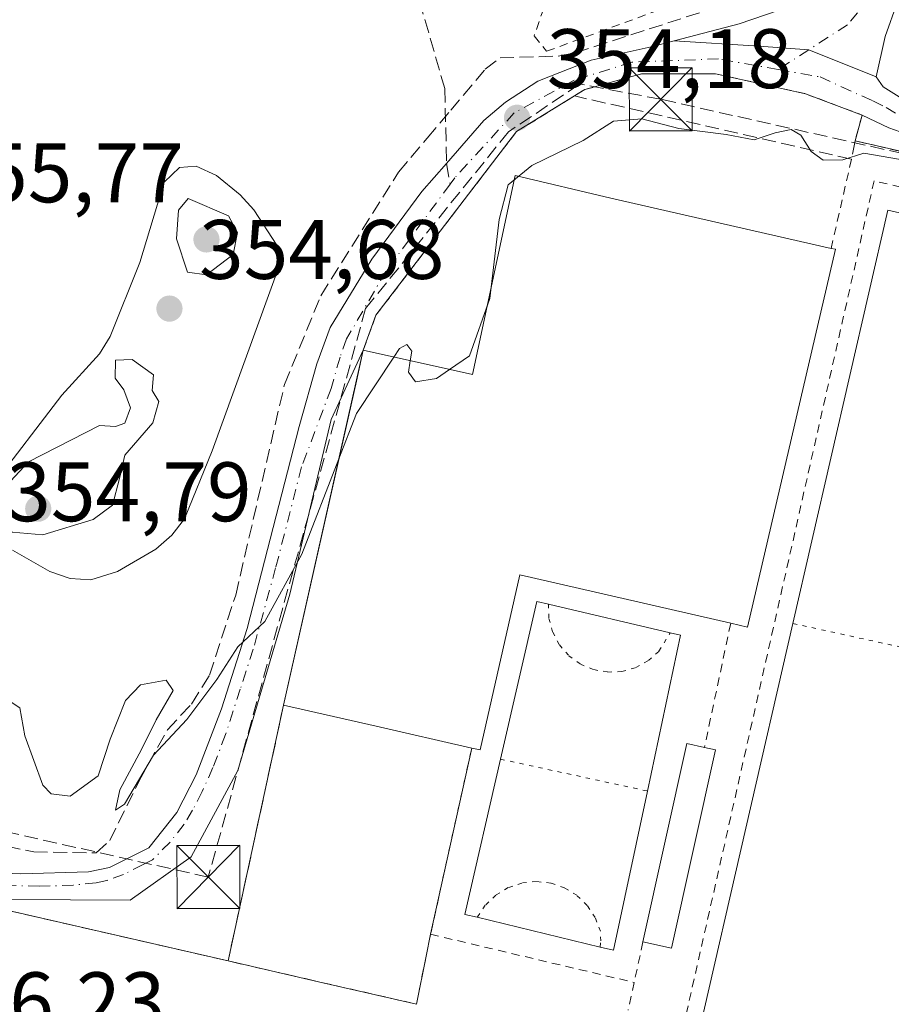
# Model space of a CAD drawing. Units: metres. Extents: x 612149 to 615637, y 4648358 to 4650728.
# Drawn here: x 613071 to 613174, y 4648482 to 4648599 of the extents above; entities that cross this region are included whole.
import ezdxf

# ---------------------------------------------------------------- set-up
doc = ezdxf.new("R2010")
doc.units = ezdxf.units.M
doc.header["$MEASUREMENT"] = 0
for name, pattern in [('DGN Style 2', [1.6480167562047852, 0.988810053722871, -0.6592067024819142]), ('DGN Style 3', [2.307223458686699, 1.648016756204785, -0.6592067024819142]), ('DGN Style 4', [2.6384748266838614, 1.318413404963828, -0.6592067024819142, 0.001648016756204785, -0.6592067024819142]), ('DGN Style 5', [1.1536117293433497, 0.4944050268614355, -0.6592067024819142])]:
    doc.linetypes.add(name, pattern=pattern)
for name, color, linetype, lineweight in [('Alambrada', 7, 'DGN Style 2', 0), ('Camino Cxs', 7, 'Continuous', 0), ('Camino eje', 30, 'DGN Style 4', 13), ('Comarca CxS', 21, 'Continuous', 0), ('Comunidad Autónoma CxS', 142, 'Continuous', 0), ('Conducción de hidrocarburos lineal', 6, 'DGN Style 3', 0), ('Corriente artificial lineal', 4, 'DGN Style 3', 13), ('Curva de nivel normal', 30, 'Continuous', 0), ('Depósito de residuos Cxs', 6, 'Continuous', 0), ('Edificación Cxs', 1, 'Continuous', 13), ('Edificación ligera Cxs', 1, 'Continuous', 0), ('Huerta CxS', 92, 'Continuous', 0), ('Instalación deportiva CxS', 7, 'Continuous', 0), ('Municipio CxS', 4, 'Continuous', 0), ('Muro lineal', 1, 'DGN Style 3', 13), ('Núcleo urbano CxS', 7, 'Continuous', 0), ('Pista deportiva Cxs', 7, 'Continuous', 0), ('Pista deportiva esquema', 7, 'DGN Style 5', 0), ('Provincia CxS', 1, 'Continuous', 0), ('Punto de cota en terreno', 7, 'Continuous', 0), ('Rótulo de punto de cota en terreno', 7, 'Continuous', 0), ('Senda', 7, 'DGN Style 3', 0), ('Senda no paivmentada conexión', 7, 'DGN Style 3', 0), ('Torre de tendido puntual', 7, 'Continuous', 0), ('Valla', 7, 'DGN Style 2', 0)]:
    doc.layers.add(name, color=color, linetype=linetype, lineweight=lineweight)
doc.styles.add('Style-Arial', font='txt')

# ---------------------------------------------------------------- blocks, each defined once
blk = doc.blocks.new('5PATER')
at = {"layer": 'Punto de cota en terreno', "linetype": 'Continuous', "lineweight": 0}
h = blk.add_hatch(color=51, dxfattribs=at)
edge = h.paths.add_edge_path()
edge.add_ellipse((0, 0), major_axis=(-0.1095731443231308, -0.1110710700762829), ratio=0.9994222409660322, start_angle=0, end_angle=360)
blk = doc.blocks.new('5TTEND')
at = {"layer": 'Torre de tendido puntual', "color": 7, "linetype": 'Continuous', "lineweight": 0}
for p, q in [((-0.375, 0.3754), (0.375, -0.3746)), ((0.3720000000000001, 0.3784000000000001), (-0.3720000000000001, -0.3776))]:
    blk.add_line(p, q, dxfattribs=at)
at = {"layer": 'Torre de tendido puntual', "color": 7, "linetype": 'Continuous', "lineweight": 0, "flags": 128}
blk.add_lwpolyline([(-0.375, -0.3746), (0.375, -0.3746), (0.375, 0.3754), (-0.375, 0.3754), (-0.3720000000000001, -0.3776)], dxfattribs=at)

msp = doc.modelspace()

# ---------------------------------------------------------------- linework, layer by layer
at = {"layer": 'Alambrada', "color": 7, "linetype": 'DGN Style 2', "lineweight": 0}
msp.add_polyline3d([(613131.2301000003, 4648616.940099999, 355.3408000000054), (613131.8701, 4648616.300100001, 355.4575000000041), (613132.9600999998, 4648613.7301, 355.5720000000001), (613133.9200999998, 4648610.190099999, 355.4805999999954), (613134.1501000002, 4648606.8301, 355.4489000000031), (613133.6201, 4648602.020099999, 355.6811000000016), (613131.9600999998, 4648597.190099999, 356.164499999999), (613133.4401000004, 4648595.370100001, 355.9205999999977), (613154.2100999998, 4648602.9901, 355.2145000000019), (613148.0201000003, 4648617.800100001, 354.5653000000021)], dxfattribs=at)
at = {"layer": 'Camino Cxs', "color": 7, "linetype": 'Continuous', "lineweight": 0}
for points in [[(613148.5827000003, 4648596.613299999, 354.7416999999987), (613156.3201000001, 4648598.640100001, 354.465400000001), (613169.1001000004, 4648603.030099999, 354.4674999999988), (613172.0100999996, 4648604.800100001, 354.5176999999967), (613174.2701000003, 4648606.8201, 354.5981000000029), (613175.9101, 4648608.8301, 354.4257000000071), (613176.9700999996, 4648610.8201, 354.3828000000067), (613178.0100999996, 4648613.870100001, 354.482799999998), (613178.6001000004, 4648616.920100001, 354.5749999999971), (613178.9301000005, 4648620.9301, 354.4419999999955), (613178.7401000002, 4648626.3201, 353.895399999994), (613179.4200999998, 4648629.540100001, 353.6437000000006), (613193.8800999997, 4648652.940099999, 353.3193000000028), (613197.6101000002, 4648658.4901, 353.1091000000015), (613199.5800999999, 4648657.300100001, 353.2158000000054), (613180.8601000002, 4648628.630100001, 353.9459999999963), (613180.4501, 4648626.1801, 354.0905000000057), (613180.7701000003, 4648618.030099999, 354.3858999999939), (613180.2801000001, 4648614.3301, 354.367499999993), (613179.1700999998, 4648610.0801, 354.2764000000025), (613175.1601, 4648601.2501, 354.2813000000024), (613173.6601, 4648597.130100001, 354.3325000000041), (613172.6001000004, 4648592.340100001, 354.5080000000016)], [(613175.1601, 4648601.2501, 354.2813000000024), (613173.6601, 4648597.130100001, 354.3325000000041), (613172.6001000004, 4648592.340100001, 354.5080000000016), (613164.5915000001, 4648595.5419, 354.063599999994), (613158.7111000001, 4648595.968900001, 354.1380000000063), (613148.5827000003, 4648596.613299999, 354.7416999999987), (613156.3201000001, 4648598.640100001, 354.465400000001), (613169.1001000004, 4648603.030099999, 354.4674999999988), (613172.0100999996, 4648604.800100001, 354.5176999999967), (613174.2701000003, 4648606.8201, 354.5981000000029), (613175.9101, 4648608.8301, 354.4257000000071)], [(613064.8701, 4648497.850099999, 356.0041000000056), (613070.9200999998, 4648497.590100001, 355.8350000000065), (613078.9801000003, 4648497.850099999, 355.9992999999959), (613081.4901000002, 4648498.370100001, 356.1057000000001), (613086.1401000004, 4648500.6801, 356.1373000000021), (613089.4801000003, 4648504.9101, 356.2146000000066), (613091.7701000003, 4648509.350099999, 355.8696000000054), (613094.7701000003, 4648517.2301, 356.043399999995), (613097.8501000004, 4648526.7401, 356.1465000000026), (613104.0100999996, 4648550.770099999, 356.511599999998), (613106.1101000002, 4648558.200099999, 355.6959000000061), (613107.6901000004, 4648562.540100001, 355.6929999999993), (613112.6700999998, 4648570.6501, 355.524900000004), (613118.6201, 4648578.6801, 355.2733000000007), (613121.5401, 4648582.020099999, 354.7814999999973), (613125.9901000002, 4648587.120100001, 354.7462999999989), (613128.5500999996, 4648589.3101, 354.8395000000019), (613132.3901000004, 4648591.800100001, 355.4489999999932), (613138.7500999998, 4648594.300100001, 355.0939000000071), (613145.8601000002, 4648595.9001, 354.7994000000036), (613148.5827000003, 4648596.613299999, 354.7416999999987), (613158.7111000001, 4648595.968900001, 354.1380000000063), (613164.5915000001, 4648595.5419, 354.063599999994), (613172.6001000004, 4648592.340100001, 354.5080000000016), (613173.4501, 4648591.130100001, 354.6287000000011), (613177.6901000004, 4648588.4801, 354.7648999999947)], [(613064.8701, 4648497.850099999, 356.0041000000056), (613070.9200999998, 4648497.590100001, 355.8350000000065), (613078.9801000003, 4648497.850099999, 355.9992999999959), (613081.4901000002, 4648498.370100001, 356.1057000000001), (613086.1401000004, 4648500.6801, 356.1373000000021), (613089.4801000003, 4648504.9101, 356.2146000000066), (613091.7701000003, 4648509.350099999, 355.8696000000054), (613094.7701000003, 4648517.2301, 356.043399999995), (613097.8501000004, 4648526.7401, 356.1465000000026), (613104.0100999996, 4648550.770099999, 356.511599999998), (613106.1101000002, 4648558.200099999, 355.6959000000061), (613107.6901000004, 4648562.540100001, 355.6929999999993), (613112.6700999998, 4648570.6501, 355.524900000004), (613118.6201, 4648578.6801, 355.2733000000007), (613121.5401, 4648582.020099999, 354.7814999999973), (613125.9901000002, 4648587.120100001, 354.7462999999989), (613128.5500999996, 4648589.3101, 354.8395000000019), (613132.3901000004, 4648591.800100001, 355.4489999999932), (613138.7500999998, 4648594.300100001, 355.0939000000071), (613145.8601000002, 4648595.9001, 354.7994000000036), (613148.5827000003, 4648596.613299999, 354.7416999999987)], [(613148.5827000003, 4648596.613299999, 354.7416999999987), (613158.7111000001, 4648595.968900001, 354.1380000000063), (613164.5915000001, 4648595.5419, 354.063599999994), (613172.6001000004, 4648592.340100001, 354.5080000000016)], [(613148.5827000003, 4648596.613299999, 354.7416999999987), (613158.7111000001, 4648595.968900001, 354.1380000000063), (613164.5915000001, 4648595.5419, 354.063599999994), (613172.6001000004, 4648592.340100001, 354.5080000000016)], [(613257.9001000002, 4648556.100099999, 356.4103000000032), (613249.2701000003, 4648565.4301, 357.022100000002), (613244.2401000002, 4648568.2401, 357.6141000000061), (613233.5900999998, 4648571.210100001, 356.2231999999931), (613210.7500999998, 4648576.960100001, 355.5975999999937), (613194.8601000002, 4648580.7601, 355.6040000000066), (613185.0701000001, 4648582.8201, 355.4861999999994), (613178.8201000001, 4648584.5801, 355.507500000007), (613174.1101000002, 4648586.2601, 355.1388000000007), (613170.9550999999, 4648587.7851, 354.7776000000013), (613164.2100999998, 4648590.3101, 354.4900999999954), (613153.5100999996, 4648592.690099999, 354.0984000000026), (613144.7200999996, 4648592.690099999, 354.2540000000009), (613137.9600999998, 4648590.800100001, 354.7250000000058), (613129.8501000004, 4648585.8101, 354.5152999999991), (613113.1401000004, 4648563.9801, 355.0697999999975), (613111.6401000004, 4648559.8301, 358.2090999999928), (613107.8431000002, 4648551.5803, 357.8344999999972), (613102.9216999998, 4648530.837099999, 357.9045000000042), (613096.7304999996, 4648509.881899999, 356.2412999999942), (613091.1743000001, 4648499.6161, 356.4343999999983), (613083.9247000003, 4648494.483100001, 355.8852000000043), (613069.7429000001, 4648494.5361, 355.9850000000006)], [(613164.2100999998, 4648590.3101, 354.4900999999954), (613153.5100999996, 4648592.690099999, 354.0984000000026), (613144.7200999996, 4648592.690099999, 354.2540000000009), (613137.9600999998, 4648590.800100001, 354.7250000000058), (613136.7495999997, 4648590.055299999, 354.716499999995)], [(613172.6001000004, 4648592.340100001, 354.5080000000016), (613173.4501, 4648591.130100001, 354.6287000000011), (613177.6901000004, 4648588.4801, 354.7648999999947), (613184.5500999996, 4648585.8101, 355.2002000000066), (613204.0701000001, 4648581.030099999, 355.5973999999987), (613230.7200999996, 4648574.4801, 355.9162999999971), (613242.4600999998, 4648571.210100001, 359.3576999999932), (613247.1401000004, 4648569.530099999, 357.2062000000006), (613250.2301000003, 4648567.9901, 357.5283000000054), (613260.3501000004, 4648557.610099999, 357.9070000000065), (613265.9401000004, 4648553.3101, 356.1156000000047), (613270.4200999998, 4648551.090100001, 355.6117999999988), (613275.3300999999, 4648549.2401, 355.7010000000009), (613289.9301000005, 4648545.360099999, 355.8454999999958), (613296.2001, 4648544.130100001, 355.9986999999965), (613297.1300999997, 4648544.170100001, 356.0181000000011), (613297.8601000002, 4648544.780099999, 356.0081000000064)], [(613136.7495999997, 4648590.055299999, 354.716499999995), (613129.8501000004, 4648585.8101, 354.5152999999991), (613113.1401000004, 4648563.9801, 355.0697999999975), (613111.6401000004, 4648559.8301, 358.2090999999928)], [(613297.7500999998, 4648534.9101, 356.2888999999996), (613295.8701, 4648537.4901, 356.1824000000051), (613292.9901000002, 4648539.5601, 355.9847000000009), (613287.7701000003, 4648542.800100001, 355.8010000000068), (613283.0900999998, 4648544.530099999, 355.6824999999953), (613269.7901, 4648548.550100001, 355.5663999999961), (613261.9901000002, 4648552.7501, 355.6437000000006), (613257.9001000002, 4648556.100099999, 356.4103000000032), (613249.2701000003, 4648565.4301, 357.022100000002), (613244.2401000002, 4648568.2401, 357.6141000000061), (613233.5900999998, 4648571.210100001, 356.2231999999931), (613210.7500999998, 4648576.960100001, 355.5975999999937), (613194.8601000002, 4648580.7601, 355.6040000000066), (613185.0701000001, 4648582.8201, 355.4861999999994), (613178.8201000001, 4648584.5801, 355.507500000007), (613174.1101000002, 4648586.2601, 355.1388000000007), (613170.9550999999, 4648587.7851, 354.7776000000013), (613164.2100999998, 4648590.3101, 354.4900999999954)], [(613111.6401000004, 4648559.8301, 358.2090999999928), (613107.8431000002, 4648551.5803, 357.8344999999972), (613102.9216999998, 4648530.837099999, 357.9045000000042), (613096.7304999996, 4648509.881899999, 356.2412999999942), (613091.1743000001, 4648499.6161, 356.4343999999983), (613083.9247000003, 4648494.483100001, 355.8852000000043), (613069.7429000001, 4648494.5361, 355.9850000000006), (613064.9275000002, 4648494.853499999, 356.0239000000001), (613063.4326999999, 4648492.8693, 356.0292000000045)]]:
    msp.add_polyline3d(points, dxfattribs=at)
at = {"layer": 'Camino eje', "color": 30, "linetype": 'DGN Style 4', "lineweight": 13}
for points in [[(613198.5950999996, 4648657.895099999, 353.1491999999998), (613196.7301000003, 4648655.120100001, 353.1595999999991), (613192.0500999996, 4648647.952500001, 353.4725000000035), (613184.8201000001, 4648636.252499999, 353.5402000000031), (613180.1401000004, 4648629.085100001, 353.7900999999983), (613179.8000999996, 4648627.475099999, 353.9146999999939), (613179.5950999996, 4648626.2501, 353.9955999999947), (613179.6901000004, 4648623.5551, 354.2449999999953), (613179.8501000004, 4648619.4801, 354.4225000000006), (613179.6851000005, 4648617.475099999, 354.4982000000018), (613179.4401000004, 4648615.6251, 354.4603999999963), (613179.1451000003, 4648614.100099999, 354.4278000000049), (613178.5900999998, 4648611.975099999, 354.3693000000058), (613178.0701000001, 4648610.450099999, 354.3025999999954), (613175.7768999999, 4648606.128900001, 354.3668999999936), (613169.1886999998, 4648598.5089, 354.1244000000006), (613160.9637000002, 4648593.2007, 354.1450000000041)], [(613160.9637000002, 4648593.2007, 354.1450000000041), (613153.8693000004, 4648594.460899999, 354.2244999999967), (613143.5504999999, 4648594.063899999, 354.5644999999931), (613136.7242999999, 4648591.9209, 354.9380999999994), (613129.5805000003, 4648588.031500001, 354.5292000000045), (613122.5160999997, 4648580.3321, 354.4793999999966), (613121.9578999998, 4648579.573100001, 354.5705000000016)], [(613160.9637000002, 4648593.2007, 354.1450000000041), (613165.9342999998, 4648592.317700001, 354.2274000000034), (613172.2050999999, 4648589.460100001, 354.6722000000009), (613173.7801000001, 4648588.6951, 354.7360000000044), (613175.9001000002, 4648587.370100001, 354.7835000000051), (613178.2550999997, 4648586.530099999, 355.0020999999979), (613181.6851000005, 4648585.1951, 355.2611999999936), (613184.8101000005, 4648584.315099999, 355.3557000000001), (613189.7050999999, 4648583.2851, 355.3074999999953), (613199.4650999998, 4648580.895099999, 355.6212999999989), (613207.4101, 4648578.995100001, 355.5760000000009), (613214.7906999999, 4648577.181100001, 355.3956000000035), (613226.2106999997, 4648574.306100001, 355.9679000000033), (613232.1551000001, 4648572.845100001, 355.9182000000001), (613243.3501000004, 4648569.725099999, 358.4833999999973), (613245.6901000004, 4648568.8851, 357.4239999999991), (613248.2050999999, 4648567.4801, 356.6689999999944), (613249.7500999998, 4648566.710100001, 357.2476000000024), (613254.8101000005, 4648561.520099999, 359.2369999999937)], [(613121.9578999998, 4648579.573100001, 354.5705000000016), (613114.3404999999, 4648569.219500001, 355.020199999999), (613109.6651, 4648561.1851, 356.2038999999932), (613108.8750999998, 4648559.015100001, 356.732600000003), (613107.8251, 4648555.300100001, 356.5730999999942), (613104.3051000005, 4648545.970100001, 357.2597999999998), (613101.2251000004, 4648533.9551, 356.3779000000068), (613098.5651000004, 4648524.315099999, 356.5969000000041), (613097.0251000002, 4648519.5601, 355.7470999999932), (613095.2751000002, 4648514.170100001, 355.9367999999959), (613093.7751000002, 4648510.2301, 355.9250000000029), (613092.4951, 4648507.370100001, 355.6772000000055), (613091.3501000004, 4648505.1501, 356.0534999999945), (613090.3551000003, 4648503.495100001, 356.2114000000001), (613088.6851000005, 4648501.380100001, 356.1616999999969), (613086.5850999998, 4648499.2751, 355.9162000000069), (613085.4751000004, 4648498.6951, 355.9345999999932), (613083.1501000002, 4648497.540100001, 355.9409000000014), (613081.1601, 4648496.8101, 355.954700000002), (613079.9051000001, 4648496.550100001, 355.9468999999954), (613077.1501000002, 4648496.255100001, 355.9348000000027), (613073.1201, 4648496.1251, 355.8515000000043), (613067.8151000004, 4648496.270099999, 355.9937000000064)]]:
    msp.add_polyline3d(points, dxfattribs=at)
at = {"layer": 'Comarca CxS', "color": 21, "linetype": 'Continuous', "lineweight": 0}
msp.add_3dface([(615637.1800008502, 4648414.989983538), (612185.1400008255, 4648359.489983539), (612148.610000826, 4650672.589983512), (615599.4800008517, 4650728.099983512)], dxfattribs=at)
at = {"layer": 'Comunidad Autónoma CxS', "color": 142, "linetype": 'Continuous', "lineweight": 0}
msp.add_3dface([(615637.1800008502, 4648414.989983538), (612185.1400008255, 4648359.489983539), (612148.610000826, 4650672.589983512), (615599.4800008517, 4650728.099983512)], dxfattribs=at)
at = {"layer": 'Conducción de hidrocarburos lineal', "color": 6, "linetype": 'DGN Style 3', "lineweight": 0}
msp.add_polyline3d([(613403.8180999998, 4648379.0832, 362.3622000000032), (613387.3530000001, 4648397.127900001, 362.6738999999943), (613384.3103, 4648406.7852, 362.7087000000029), (613386.4269000003, 4648446.6051, 360.2376999999979), (613385.2363, 4648458.908199999, 359.671199999997), (613380.6061000006, 4648467.904100001, 359.5179999999964), (613373.1977000004, 4648478.752, 359.4238000000041), (613364.7311000006, 4648489.2031, 359.4015000000072), (613358.9101999998, 4648495.817700001, 359.1119999999937), (613359.4620000003, 4648505.357000001, 358.0448999999935), (613360.1008000001, 4648513.5448, 357.357600000003), (613361.2117, 4648530.933300001, 356.3224000000046), (613305.0082, 4648509.987199999, 357.2103999999963), (613295.1322999997, 4648542.737000001, 356.0250999999989), (613264.6670000004, 4648549.432, 355.5262999999977), (613253.1279999996, 4648554.088, 355.6956000000064), (613243.3399999999, 4648568.0623, 357.8089000000036), (613146.9982000003, 4648589.6569, 355.2165999999997), (613137.3740999997, 4648591.4779, 354.8123000000051), (613128.9074999997, 4648585.7894, 354.5074000000022), (613111.9221999999, 4648564.783399999, 355.2342999999965), (613093.2199999997, 4648497.210000001, 357.3684000000067), (613063.7400000002, 4648503.82, 356.1284000000014), (613039.3135000002, 4648478.1874, 356.3712999999989)], dxfattribs=at)
at = {"layer": 'Corriente artificial lineal', "color": 4, "linetype": 'DGN Style 3', "lineweight": 13}
msp.add_polyline3d([(613069.2301000003, 4648500.880100001, 355.789499999999), (613072.4700999996, 4648500.210100001, 355.5703999999969), (613079.8901000004, 4648500.0801, 355.6272000000026), (613081.5000999998, 4648501.550100001, 355.7832000000053), (613084.9700999996, 4648508.590100001, 355.6690999999992), (613088.3501000004, 4648514.720100001, 355.567200000005), (613091.2200999996, 4648517.780099999, 355.4633000000031), (613093.3601000002, 4648521.210100001, 355.2571000000025), (613096.4801000003, 4648530.7401, 354.8686000000016), (613102.2801000001, 4648555.7601, 354.8450000000012), (613106.5900999998, 4648566.3101, 354.5537999999942), (613115.8201000001, 4648580.9901, 354.4015000000072), (613119.2500999998, 4648585.050100001, 354.1264999999985), (613122.0306000002, 4648588.3488, 353.9435999999987), (613126.1501000002, 4648593.2301, 354.0181000000011), (613127.9101, 4648594.5801, 354.007500000007), (613134.7901, 4648594.780099999, 354.0013999999938), (613136.8601000002, 4648595.1801, 354.0007999999943), (613167.3800999997, 4648605.040100001, 353.6408999999985), (613169.3101000005, 4648605.940099999, 353.610400000005), (613171.6901000004, 4648607.6601, 353.5771999999997), (613174.0301000001, 4648610.190099999, 353.5978000000032), (613175.2301000003, 4648612.780099999, 353.6070999999938)], dxfattribs=at)
at = {"layer": 'Curva de nivel normal', "color": 30, "linetype": 'Continuous', "lineweight": 0, "elevation": 355, "flags": 128}
for points in [[(613208.9900000002, 4648576.700099999), (613171.1399999997, 4648583.2601), (613168.6600000003, 4648582.470100001), (613166.2999999998, 4648582.420100001), (613164.8799999999, 4648583.440099999), (613163.6399999997, 4648585.4001), (613162.4900000002, 4648586.050100001), (613160.5899999999, 4648585.6801), (613158.0999999996, 4648584.8201), (613154.7599999999, 4648585.4801), (613149.1399999997, 4648586.190099999), (613144.7699999996, 4648587.340100001), (613141.3700000001, 4648587.040100001), (613137.7699999996, 4648584.7501), (613131.6799999997, 4648581.800100001), (613128.8700000001, 4648579.4801), (613127.8099999996, 4648575.380100001), (613126.6699999999, 4648565.960100001), (613124.25, 4648559.1601), (613121.8874000004, 4648557.538799999)], [(613090.8399999999, 4648577.860099999), (613089.6600000003, 4648576.4801), (613089.4299999997, 4648573.0601), (613090.7599999999, 4648569.120100001), (613093.0199999996, 4648568.800100001), (613096.1699999999, 4648571.220100001), (613096.6699999999, 4648573.8201), (613095.6100000005, 4648575.8201), (613090.8399999999, 4648577.860099999)], [(613117.2324000001, 4648558.579700001), (613117.4100000003, 4648559.700099999), (613116.8099999996, 4648560.5001), (613115.9400000004, 4648560.050100001), (613115.2603000002, 4648559.020600001)], [(613115.2603000002, 4648559.020600001), (613110.8300000001, 4648552.3101), (613108.7433000002, 4648546.9309)], [(613084.1600000003, 4648558.710100001), (613082.1900000004, 4648558.640100001), (613082.1399999997, 4648556.520099999), (613083.1799999997, 4648555.120100001), (613083.9800000006, 4648552.9901), (613083.2800000003, 4648551.1801), (613082.2000000002, 4648550.7501), (613080.29, 4648550.870100001), (613071.8600000005, 4648546.5601), (613068.6299999999, 4648543.110099999), (613068.2199999997, 4648540.210100001), (613069.9000000004, 4648538.200099999), (613073.5300000003, 4648537.890100001), (613079.54, 4648539.700099999), (613081.8200000003, 4648541.420100001), (613082.6500000004, 4648544.5801), (613083.2800000003, 4648547.360099999), (613086.6100000005, 4648551.220100001), (613087.3399999999, 4648553.720100001), (613086.54, 4648555.050100001), (613086.6900000004, 4648556.9001), (613084.1600000003, 4648558.710100001)], [(613121.8874000004, 4648557.538799999), (613120.3300000001, 4648556.470100001), (613117.8600000005, 4648556.0801), (613117.0199999996, 4648557.2401), (613117.2324000001, 4648558.579700001)], [(613108.7433000002, 4648546.9309), (613104.3399999999, 4648535.5801), (613099.9199999999, 4648527.5801), (613096.7100000001, 4648524.5801), (613094.2199999997, 4648520.6801), (613090.6600000003, 4648515.940099999), (613086.6900000004, 4648511.720100001), (613083.2599999999, 4648505.880100001), (613082.1799999997, 4648505.170100001), (613082.7000000002, 4648507.5801), (613085.2800000003, 4648512.360099999), (613087.0300000003, 4648515.9001), (613089.04, 4648519.380100001), (613088.1900000004, 4648520.620100001), (613085.1699999999, 4648520.050100001), (613083.3600000005, 4648518.210100001), (613081.5499999998, 4648513.620100001), (613080.1200000001, 4648509.2401), (613076.8099999996, 4648506.840100001), (613074.54, 4648507.090100001), (613073.54, 4648508.140100001), (613071.4000000004, 4648514.0101), (613070.8099999996, 4648517.3201), (613069.6500000004, 4648518.0801)]]:
    msp.add_lwpolyline(points, dxfattribs=at)
at = {"layer": 'Depósito de residuos Cxs', "color": 6, "linetype": 'Continuous', "lineweight": 0}
for points in [[(613067.3901000004, 4648543.5601, 355.3699999999953), (613075.7901, 4648554.5101, 355.3882000000012), (613080.2901, 4648559.420100001, 355.5578999999998), (613081.5701000001, 4648561.4801, 355.5872999999993), (613085.0601000005, 4648570.2401, 355.2823999999964), (613087.9700999996, 4648579.8201, 355.3383000000031), (613089.8101000005, 4648581.530099999, 355.1089000000065), (613091.7600999996, 4648581.700099999, 354.9569000000047), (613094.2100999998, 4648580.600099999, 354.9668999999994), (613097.0000999998, 4648578.300100001, 354.8806000000041), (613098.6501000002, 4648576.5001, 354.9072000000015), (613101.3601000002, 4648572.3201, 354.9193999999989), (613101.6801000005, 4648569.960100001, 355.0742000000027), (613093.6601, 4648547.890100001, 355.2204000000056), (613090.3800999997, 4648539.780099999, 354.897299999997), (613088.8901000004, 4648537.840100001, 354.7948000000033), (613086.9700999996, 4648536.200099999, 354.7225999999937), (613082.4401000004, 4648533.520099999, 354.771900000007), (613079.2701000003, 4648532.5601, 354.8273999999947), (613076.8101000005, 4648532.700099999, 354.8962999999931), (613074.3701, 4648533.520099999, 355.0356000000029), (613069.9501, 4648536.0801, 355.3567999999942)], [(613067.3901000004, 4648543.5601, 355.3699999999953), (613075.7901, 4648554.5101, 355.3882000000012), (613080.2901, 4648559.420100001, 355.5578999999998), (613081.5701000001, 4648561.4801, 355.5872999999993), (613085.0601000005, 4648570.2401, 355.2823999999964), (613087.9700999996, 4648579.8201, 355.3383000000031), (613089.8101000005, 4648581.530099999, 355.1089000000065), (613091.7600999996, 4648581.700099999, 354.9569000000047), (613094.2100999998, 4648580.600099999, 354.9668999999994), (613097.0000999998, 4648578.300100001, 354.8806000000041), (613098.6501000002, 4648576.5001, 354.9072000000015), (613101.3601000002, 4648572.3201, 354.9193999999989), (613101.6801000005, 4648569.960100001, 355.0742000000027), (613093.6601, 4648547.890100001, 355.2204000000056), (613090.3800999997, 4648539.780099999, 354.897299999997), (613088.8901000004, 4648537.840100001, 354.7948000000033), (613086.9700999996, 4648536.200099999, 354.7225999999937), (613082.4401000004, 4648533.520099999, 354.771900000007)], [(613082.4401000004, 4648533.520099999, 354.771900000007), (613079.2701000003, 4648532.5601, 354.8273999999947), (613076.8101000005, 4648532.700099999, 354.8962999999931), (613074.3701, 4648533.520099999, 355.0356000000029), (613069.9501, 4648536.0801, 355.3567999999942)]]:
    msp.add_polyline3d(points, dxfattribs=at)
at = {"layer": 'Edificación Cxs', "color": 1, "linetype": 'Continuous', "lineweight": 13, "elevation": 365.1762000000015, "flags": 128}
msp.add_lwpolyline([(613167.7801000001, 4648571.8301), (613157.3201000001, 4648526.920100001), (613155.3201000001, 4648527.380100001), (613130.2401000002, 4648533.140100001), (613125.5301000001, 4648512.3301), (613124.5301000001, 4648512.550100001), (613113.1901000004, 4648515.140100001), (613102.1700999998, 4648517.6601), (613111.6401000004, 4648559.8301), (613124.6101000002, 4648556.9301), (613129.6826, 4648580.6106), (613141.0800999999, 4648577.890100001), (613167.2600999996, 4648571.940099999)], close=True, dxfattribs=at)
at = {"layer": 'Edificación Cxs', "color": 1, "linetype": 'Continuous', "lineweight": 13, "extrusion": (0.0138014508835485, 0.06145799194490099, 0.9980142459802913), "elevation": 294510.480565488, "flags": 128}
msp.add_lwpolyline([(420334.0969231415, -4660600.139608551), (420334.0969231414, -4660643.445851667)], dxfattribs=at)
at = {"layer": 'Edificación Cxs', "color": 1, "linetype": 'Continuous', "lineweight": 13, "extrusion": (0.2227799144302754, 0.9748683587225119, 0.0008904426511787823), "elevation": 4668279.952179802, "flags": 128}
msp.add_lwpolyline([(437902.6338540365, -3795.900181926111), (437891.3293948569, -3794.065581198792), (437879.6973830793, -3795.654881828867)], dxfattribs=at)
at = {"layer": 'Edificación Cxs', "color": 1, "linetype": 'Continuous', "lineweight": 13}
for points in [[(613111.6401000004, 4648559.8301, 358.2090999999928), (613124.6101000002, 4648556.9301, 360.6542000000045), (613129.6826, 4648580.6106, 354.8748999999953), (613141.0800999999, 4648577.890100001, 358.0927999999985), (613167.2600999996, 4648571.940099999, 358.7134999999981)], [(613167.2600999996, 4648571.940099999, 358.7134999999981), (613167.7801000001, 4648571.8301, 358.491200000004), (613157.3201000001, 4648526.920100001, 360.5212999999931), (613155.3201000001, 4648527.380100001, 361.2924999999959)], [(613155.3201000001, 4648527.380100001, 361.2924999999959), (613130.2401000002, 4648533.140100001, 365.1762000000017), (613125.5301000001, 4648512.3301, 360.2847000000039), (613124.5301000001, 4648512.550100001, 361.1821999999956)]]:
    msp.add_polyline3d(points, dxfattribs=at)
at = {"layer": 'Edificación ligera Cxs', "color": 1, "linetype": 'Continuous', "lineweight": 0, "elevation": 356.3411999999952, "flags": 128}
msp.add_lwpolyline([(613153.5301000001, 4648512.3301), (613148.3000999996, 4648488.7601), (613144.8901000004, 4648489.5101), (613150.1101000002, 4648513.0801), (613152.1901000004, 4648512.610099999)], close=True, dxfattribs=at)
at = {"layer": 'Edificación ligera Cxs', "color": 1, "linetype": 'Continuous', "lineweight": 0, "extrusion": (-0.09507530993499955, 0.02871008774659019, 0.995055986516511), "elevation": 75517.93035097253, "flags": 128}
msp.add_lwpolyline([(-4627270.379695235, -753038.7665690955), (-4627294.452371467, -753040.5920632099), (-4627294.603723222, -753038.4544327607)], dxfattribs=at)
at = {"layer": 'Edificación ligera Cxs', "color": 1, "linetype": 'Continuous', "lineweight": 0, "extrusion": (-0.06925837379837424, 0.01970112368772435, 0.9974042026100781), "elevation": 49470.21407200609, "flags": 128}
msp.add_lwpolyline([(-4638897.55187964, -680298.8038771311), (-4638873.450304921, -680297.3817723999), (-4638873.238696691, -680300.8759281652)], dxfattribs=at)
at = {"layer": 'Edificación ligera Cxs', "color": 1, "linetype": 'Continuous', "lineweight": 0, "extrusion": (-0.08420537120131395, 0.01759515214588083, 0.9962930623475265), "elevation": 30515.37933962503, "flags": 128}
msp.add_lwpolyline([(-4675649.711235299, -349276.1239392739), (-4675649.711235298, -349274.7499046166)], dxfattribs=at)
at = {"layer": 'Huerta CxS', "color": 92, "linetype": 'Continuous', "lineweight": 0}
for points in [[(613278.7017999999, 4648508.596000001, 356.2871000000014), (613250.5384999998, 4648485.233300001, 356.3705999999947), (613221.5701000001, 4648459.210100001, 355.9964000000036), (613227.7801000001, 4648488.130100001, 355.8647999999957), (613238.3701, 4648534.0701, 355.7789000000048), (613246.2100999998, 4648566.690099999, 355.5543999999936), (613202.8901000004, 4648577.050100001, 355.085500000001), (613174.4714000003, 4648583.7083, 354.6879999999946), (613170.1101000002, 4648584.7301, 354.7121999999945), (613170.9501, 4648587.780099999, 354.3769000000029), (613164.2100999998, 4648590.3101, 354.1851000000024), (613153.5100999996, 4648592.690099999, 353.960699999996), (613144.7200999996, 4648592.690099999, 354.067200000005), (613137.9600999998, 4648590.800100001, 354.084799999997), (613129.8501000004, 4648585.8101, 354.2400000000052), (613113.1401000004, 4648563.9801, 354.4137999999948), (613111.6401000004, 4648559.8301, 354.4763999999996), (613110.8168000003, 4648556.164000001, 354.574099999998), (613102.1700999998, 4648517.6601, 355.2560999999987), (613095.5701000001, 4648487.2501, 355.6153000000049), (613065.6201, 4648494.100099999, 355.9474000000046)], [(613221.5701000001, 4648459.210100001, 355.9964000000036), (613227.7801000001, 4648488.130100001, 355.8647999999957), (613238.3701, 4648534.0701, 355.7789000000048), (613246.2100999998, 4648566.690099999, 355.5543999999936), (613202.8901000004, 4648577.050100001, 355.085500000001), (613174.4714000003, 4648583.7083, 354.6879999999946), (613170.1101000002, 4648584.7301, 354.7121999999945), (613170.9501, 4648587.780099999, 354.3769000000029), (613164.2100999998, 4648590.3101, 354.1851000000024), (613153.5100999996, 4648592.690099999, 353.960699999996), (613144.7200999996, 4648592.690099999, 354.067200000005), (613137.9600999998, 4648590.800100001, 354.084799999997), (613129.8501000004, 4648585.8101, 354.2400000000052), (613113.1401000004, 4648563.9801, 354.4137999999948), (613111.6401000004, 4648559.8301, 354.4763999999996), (613110.8168000003, 4648556.164000001, 354.574099999998), (613102.1700999998, 4648517.6601, 355.2560999999987), (613095.5701000001, 4648487.2501, 355.6153000000049), (613065.6201, 4648494.100099999, 355.9474000000046)]]:
    msp.add_polyline3d(points, dxfattribs=at)
at = {"layer": 'Instalación deportiva CxS', "color": 7, "linetype": 'Continuous', "lineweight": 0, "extrusion": (0.04002451274179626, 0.2175632567760639, 0.9752252394604922), "elevation": 1036249.753715628, "flags": 128}
msp.add_lwpolyline([(238029.7205595982, -4566715.520526871), (238022.6340425157, -4566714.219525532), (238022.9083393989, -4566710.987816507)], dxfattribs=at)
at = {"layer": 'Instalación deportiva CxS', "color": 7, "linetype": 'Continuous', "lineweight": 0, "extrusion": (0.9757001962896212, -0.2191098512498577, 6.7572063794241e-06), "elevation": -420332.10288576, "flags": 128}
msp.add_lwpolyline([(4669896.318813531, 363.7771707754021), (4669935.781653471, 363.3204707753964), (4669939.5390611, 361.0493707753319)], dxfattribs=at)
at = {"layer": 'Instalación deportiva CxS', "color": 7, "linetype": 'Continuous', "lineweight": 0, "extrusion": (-0.008553769951721564, -0.0394121430677102, 0.9991864270487382), "elevation": -188091.7347410743, "flags": 128}
msp.add_lwpolyline([(-386779.0634945788, 4668976.705569777), (-386779.0634945787, 4669007.848877822)], dxfattribs=at)
msp.add_lwpolyline([(-386779.0634945788, 4668976.705569777), (-386779.0634945787, 4669007.848877822)], dxfattribs=at)
at = {"layer": 'Instalación deportiva CxS', "color": 7, "linetype": 'Continuous', "lineweight": 0, "extrusion": (-0.1121726589243894, 0.03786804449007877, 0.9929669207966246), "elevation": 107613.7129612117, "flags": 128}
msp.add_lwpolyline([(-4600363.779155213, -899557.8643031031), (-4600386.722867032, -899560.0418128803), (-4600389.8123059, -899529.257669614)], dxfattribs=at)
at = {"layer": 'Instalación deportiva CxS', "color": 7, "linetype": 'Continuous', "lineweight": 0}
for points in [[(613065.6201, 4648494.100099999, 356.036300000007), (613095.5701000001, 4648487.2501, 359.6809000000067), (613102.1700999998, 4648517.6601, 360.9369000000006), (613110.8168000003, 4648556.164000001, 360.4802000000054), (613111.6401000004, 4648559.8301, 358.2090999999928), (613113.1401000004, 4648563.9801, 355.0697999999975), (613129.8501000004, 4648585.8101, 354.5152999999991), (613137.9600999998, 4648590.800100001, 354.7250000000058), (613144.7200999996, 4648592.690099999, 354.2540000000009), (613153.5100999996, 4648592.690099999, 354.0984000000026), (613164.2100999998, 4648590.3101, 354.4900999999954), (613170.9501, 4648587.780099999, 354.777900000001), (613170.1101000002, 4648584.7301, 355.4928000000073), (613174.4714000003, 4648583.7083, 355.8818000000028), (613202.8901000004, 4648577.050100001, 356.0074000000022), (613246.2100999998, 4648566.690099999, 356.6904000000068), (613238.3701, 4648534.0701, 358.2304000000004), (613227.7801000001, 4648488.130100001, 358.8543999999966), (613221.5701000001, 4648459.210100001, 356.7948000000033)], [(613136.7495999997, 4648590.055299999, 354.716499999995), (613137.9600999998, 4648590.800100001, 354.7250000000058), (613144.7200999996, 4648592.690099999, 354.2540000000009), (613153.5100999996, 4648592.690099999, 354.0984000000026), (613164.2100999998, 4648590.3101, 354.4900999999954)], [(613111.6401000004, 4648559.8301, 358.2090999999928), (613113.1401000004, 4648563.9801, 355.0697999999975), (613129.8501000004, 4648585.8101, 354.5152999999991), (613136.7495999997, 4648590.055299999, 354.716499999995)], [(613170.1101000002, 4648584.7301, 355.4928000000073), (613174.4714000003, 4648583.7083, 355.8818000000028), (613202.8901000004, 4648577.050100001, 356.0074000000022), (613246.2100999998, 4648566.690099999, 356.6904000000068), (613238.3701, 4648534.0701, 358.2304000000004)]]:
    msp.add_polyline3d(points, dxfattribs=at)
at = {"layer": 'Municipio CxS', "color": 4, "linetype": 'Continuous', "lineweight": 0}
msp.add_3dface([(615637.1800008502, 4648414.989983538), (612185.1400008255, 4648359.489983539), (612148.610000826, 4650672.589983512), (615599.4800008517, 4650728.099983512)], dxfattribs=at)
at = {"layer": 'Muro lineal', "color": 1, "linetype": 'DGN Style 3', "lineweight": 13, "extrusion": (-0.008553769951721564, -0.0394121430677102, 0.9991864270487382), "elevation": -188091.7347410743, "flags": 128}
msp.add_lwpolyline([(-386779.0634945787, 4669007.848877822), (-386779.0634945788, 4668976.705569777)], dxfattribs=at)
at = {"layer": 'Muro lineal', "color": 1, "linetype": 'DGN Style 3', "lineweight": 13, "extrusion": (-0.05697081828545371, 0.2632973707750034, 0.9630310589004158), "elevation": 1189352.298594665, "flags": 128}
msp.add_lwpolyline([(-1582293.198343745, -4250424.610093862), (-1582265.374388015, -4250438.139158748), (-1582249.613208319, -4250403.794577386)], dxfattribs=at)
at = {"layer": 'Muro lineal', "color": 1, "linetype": 'DGN Style 3', "lineweight": 13, "extrusion": (0.06857249610467304, -0.01574492596689703, 0.9975218845139546), "elevation": -30789.80444922303, "flags": 128}
msp.add_lwpolyline([(4667795.668234931, 441651.0040043334), (4667795.66823493, 441639.4017267254)], dxfattribs=at)
at = {"layer": 'Muro lineal', "color": 1, "linetype": 'DGN Style 3', "lineweight": 13}
msp.add_polyline3d([(613238.3701, 4648534.0701, 358.2304000000004), (613246.2100999998, 4648566.690099999, 356.6904000000068), (613202.8901000004, 4648577.050100001, 356.0074000000022), (613170.1101000002, 4648584.7301, 355.4928000000073), (613169.6700999998, 4648582.530099999, 356.0010000000038), (613136.7495999997, 4648590.055299999, 354.716499999995)], dxfattribs=at)
at = {"layer": 'Núcleo urbano CxS', "color": 7, "linetype": 'Continuous', "lineweight": 0}
for points in [[(613065.6201, 4648494.100099999, 355.9474000000046), (613095.5701000001, 4648487.2501, 355.6153000000049), (613102.1700999998, 4648517.6601, 355.2560999999987), (613110.8168000003, 4648556.164000001, 354.574099999998), (613111.6401000004, 4648559.8301, 354.4763999999996), (613113.1401000004, 4648563.9801, 354.4137999999948), (613129.8501000004, 4648585.8101, 354.2400000000052), (613137.9600999998, 4648590.800100001, 354.084799999997), (613144.7200999996, 4648592.690099999, 354.067200000005), (613153.5100999996, 4648592.690099999, 353.960699999996), (613164.2100999998, 4648590.3101, 354.1851000000024), (613170.9501, 4648587.780099999, 354.3769000000029), (613170.1101000002, 4648584.7301, 354.7121999999945), (613174.4714000003, 4648583.7083, 354.6879999999946), (613202.8901000004, 4648577.050100001, 355.085500000001), (613246.2100999998, 4648566.690099999, 355.5543999999936), (613238.3701, 4648534.0701, 355.7789000000048), (613227.7801000001, 4648488.130100001, 355.8647999999957), (613221.5701000001, 4648459.210100001, 355.9964000000036)], [(613221.5701000001, 4648459.210100001, 355.9964000000036), (613227.7801000001, 4648488.130100001, 355.8647999999957), (613238.3701, 4648534.0701, 355.7789000000048), (613246.2100999998, 4648566.690099999, 355.5543999999936), (613202.8901000004, 4648577.050100001, 355.085500000001), (613174.4714000003, 4648583.7083, 354.6879999999946), (613170.1101000002, 4648584.7301, 354.7121999999945), (613170.9501, 4648587.780099999, 354.3769000000029), (613164.2100999998, 4648590.3101, 354.1851000000024), (613153.5100999996, 4648592.690099999, 353.960699999996), (613144.7200999996, 4648592.690099999, 354.067200000005), (613137.9600999998, 4648590.800100001, 354.084799999997), (613129.8501000004, 4648585.8101, 354.2400000000052), (613113.1401000004, 4648563.9801, 354.4137999999948), (613111.6401000004, 4648559.8301, 354.4763999999996), (613110.8168000003, 4648556.164000001, 354.574099999998), (613102.1700999998, 4648517.6601, 355.2560999999987), (613095.5701000001, 4648487.2501, 355.6153000000049), (613065.6201, 4648494.100099999, 355.9474000000046)]]:
    msp.add_polyline3d(points, dxfattribs=at)
at = {"layer": 'Pista deportiva Cxs', "color": 7, "linetype": 'Continuous', "lineweight": 0, "flags": 128}
for points, elevation in [([(613225.3501000004, 4648513.620100001), (613214.0301000001, 4648464.3301), (613151.5301000001, 4648478.690099999), (613162.7200999996, 4648527.360099999), (613174.0100999996, 4648576.4801), (613236.5100999996, 4648562.130100001)], 356.6689999999944), ([(613145.4200999998, 4648507.440099999), (613141.3901000004, 4648488.5101), (613139.7901, 4648488.9001), (613125.1901000004, 4648492.440099999), (613123.7100999998, 4648492.780099999), (613127.9600999998, 4648511.2301), (613132.2801000001, 4648529.9801), (613133.6401000004, 4648529.6601), (613148.1201, 4648526.2601), (613149.3501000004, 4648525.9801)], 361.0025000000023), ([(613124.5301000001, 4648512.550100001), (613119.6401000004, 4648490.420100001), (613119.1201, 4648487.8201), (613117.9600999998, 4648482.120100001), (613106.8501000004, 4648484.6601), (613095.5701000001, 4648487.2501), (613102.1700999998, 4648517.6601), (613113.1901000004, 4648515.140100001)], 362.7715000000026)]:
    msp.add_lwpolyline(points, close=True, dxfattribs=dict(at, elevation=elevation))
at = {"layer": 'Pista deportiva Cxs', "color": 7, "linetype": 'Continuous', "lineweight": 0, "extrusion": (0.3901324330855054, -0.2336629415400564, 0.8906168168217081), "elevation": -846664.8858512145, "flags": 128}
msp.add_lwpolyline([(4302981.357314964, 1658943.244850514), (4302999.662590486, 1658949.900968877), (4303000.086861622, 1658948.406316377)], dxfattribs=at)
at = {"layer": 'Pista deportiva Cxs', "color": 7, "linetype": 'Continuous', "lineweight": 0, "extrusion": (0.0514779746742767, -0.01208736974707038, 0.9986009781769855), "elevation": -24265.80008429771, "flags": 128}
msp.add_lwpolyline([(4665605.936694215, 465073.5487147988), (4665605.936694215, 465058.654060934)], dxfattribs=at)
at = {"layer": 'Pista deportiva Cxs', "color": 7, "linetype": 'Continuous', "lineweight": 0, "extrusion": (0.01419023622089753, -0.1940944322922862, 0.9808802111109849), "elevation": -893199.6878243975, "flags": 128}
msp.add_lwpolyline([(950464.9262483391, 4503727.109731355), (950466.1325579451, 4503726.73359923), (950460.86116847, 4503708.174664661)], dxfattribs=at)
at = {"layer": 'Pista deportiva Cxs', "color": 7, "linetype": 'Continuous', "lineweight": 0, "extrusion": (-0.008553769951721564, -0.0394121430677102, 0.9991864270487382), "elevation": -188091.7347410743, "flags": 128}
msp.add_lwpolyline([(-386779.0634945788, 4668976.705569777), (-386779.0634945787, 4669007.848877822)], dxfattribs=at)
at = {"layer": 'Pista deportiva Cxs', "color": 7, "linetype": 'Continuous', "lineweight": 0, "extrusion": (0.2227799144302754, 0.9748683587225119, 0.0008904426511787823), "elevation": 4668279.952179802, "flags": 128}
msp.add_lwpolyline([(437902.6338540365, -3795.900181926111), (437891.3293948569, -3794.065581198792), (437879.6973830793, -3795.654881828867)], dxfattribs=at)
at = {"layer": 'Pista deportiva Cxs', "color": 7, "linetype": 'Continuous', "lineweight": 0, "extrusion": (-0.04725847673224197, -0.2138711840862493, 0.9757180704458097), "elevation": -1022805.802670112, "flags": 128}
msp.add_lwpolyline([(-404290.9876162837, 4557960.929588662), (-404290.9876162836, 4557937.701746021)], dxfattribs=at)
at = {"layer": 'Pista deportiva Cxs', "color": 7, "linetype": 'Continuous', "lineweight": 0, "extrusion": (0.03875043732797651, -0.09749171660757934, 0.9944816583526306), "elevation": -429076.3627318363, "flags": 128}
msp.add_lwpolyline([(2286763.898772551, 4070750.414545872), (2286762.649016963, 4070751.281951183), (2286773.413282038, 4070766.943859592)], dxfattribs=at)
at = {"layer": 'Pista deportiva Cxs', "color": 7, "linetype": 'Continuous', "lineweight": 0, "extrusion": (0.04936524145099096, -0.009770716376844214, 0.9987330003749594), "elevation": -14795.77672713144, "flags": 128}
msp.add_lwpolyline([(4679093.935814865, 300715.6103291181), (4679074.583590216, 300715.8885324975), (4679074.655511712, 300717.5358939364)], dxfattribs=at)
at = {"layer": 'Pista deportiva Cxs', "color": 7, "linetype": 'Continuous', "lineweight": 0, "extrusion": (0.01904109377861123, -0.004616813148186147, 0.9998080424681874), "elevation": -9430.4736572137, "flags": 128}
msp.add_lwpolyline([(4662070.599602425, 499398.0113540762), (4662070.599602425, 499413.0372740595)], dxfattribs=at)
at = {"layer": 'Pista deportiva Cxs', "color": 7, "linetype": 'Continuous', "lineweight": 0, "extrusion": (0.06857249610467304, -0.01574492596689703, 0.9975218845139546), "elevation": -30789.80444922303, "flags": 128}
msp.add_lwpolyline([(4667795.66823493, 441639.4017267254), (4667795.668234931, 441651.0040043334)], dxfattribs=at)
at = {"layer": 'Pista deportiva Cxs', "color": 7, "linetype": 'Continuous', "lineweight": 0}
for points in [[(613162.7200999996, 4648527.360099999, 356.3362000000052), (613174.0100999996, 4648576.4801, 355.9899000000005), (613236.5100999996, 4648562.130100001, 356.0552000000025), (613225.3501000004, 4648513.620100001, 356.4801000000007)], [(613225.3501000004, 4648513.620100001, 356.4801000000007), (613214.0301000001, 4648464.3301, 356.0402999999933), (613151.5301000001, 4648478.690099999, 356.6689999999944), (613162.7200999996, 4648527.360099999, 356.3362000000052)], [(613119.6401000004, 4648490.420100001, 356.0945999999968), (613119.1201, 4648487.8201, 355.9235999999946), (613117.9600999998, 4648482.120100001, 358.3542000000016), (613106.8501000004, 4648484.6601, 358.8646000000008)]]:
    msp.add_polyline3d(points, dxfattribs=at)
at = {"layer": 'Pista deportiva esquema', "color": 7, "linetype": 'DGN Style 5', "lineweight": 0, "extrusion": (0.01282839684469728, -0.002814338732723307, 0.9999137521466003), "elevation": -4860.330429068948, "flags": 128}
msp.add_lwpolyline([(613107.6929747384, 4648532.090875301), (613131.2543001532, 4648526.922354834)], dxfattribs=at)
at = {"layer": 'Pista deportiva esquema', "color": 7, "linetype": 'DGN Style 5', "lineweight": 0, "extrusion": (0.1154381322083874, -0.02505787635511171, 0.992998560152436), "elevation": -45348.00386514165, "flags": 128}
msp.add_lwpolyline([(4672781.683970976, 384236.3497374312), (4672781.683970976, 384218.3571549272)], dxfattribs=at)
at = {"layer": 'Pista deportiva esquema', "color": 7, "linetype": 'DGN Style 5', "lineweight": 0}
for points in [[(613133.6401000004, 4648529.6601, 360.3227999999945), (613133.7100999998, 4648527.960100001, 358.3108000000066), (613134.1700999998, 4648526.3101, 357.3407000000007), (613134.9600999998, 4648524.8101, 356.7505999999994), (613136.0900999998, 4648523.530099999, 356.145399999994), (613137.4600999998, 4648522.530099999, 355.5580000000046), (613139.0301000001, 4648521.870100001, 355.5483999999997), (613140.7100999998, 4648521.5801, 355.5535999999993), (613142.3901000004, 4648521.6501, 355.5580000000046), (613144.0301000001, 4648522.120100001, 355.5668000000005), (613145.5301000001, 4648522.940099999, 355.9710999999952), (613146.7901, 4648524.0701, 357.1132000000071), (613148.1201, 4648526.2601, 359.5351999999984)], [(613139.7901, 4648488.9001, 355.9471000000049), (613139.8701, 4648489.620100001, 355.8882000000012), (613139.8300999999, 4648490.800100001, 355.8003999999929), (613139.2100999998, 4648492.4001, 355.6665999999968), (613138.2701000003, 4648493.850099999, 355.6247000000003), (613137.0301000001, 4648495.050100001, 355.6227000000072), (613135.5500999996, 4648495.940099999, 355.6496999999945), (613133.9200999998, 4648496.5101, 355.6598999999987), (613132.2100999998, 4648496.690099999, 355.6708000000072), (613130.5000999998, 4648496.5101, 355.6803999999975), (613128.8601000002, 4648495.960100001, 355.7213999999949), (613127.3901000004, 4648495.0601, 355.8007999999973), (613126.1300999997, 4648493.870100001, 355.9949000000051), (613125.1901000004, 4648492.440099999, 356.2415000000037)]]:
    msp.add_polyline3d(points, dxfattribs=at)
at = {"layer": 'Provincia CxS', "color": 1, "linetype": 'Continuous', "lineweight": 0}
msp.add_3dface([(615637.1800008502, 4648414.989983538), (612185.1400008255, 4648359.489983539), (612148.610000826, 4650672.589983512), (615599.4800008517, 4650728.099983512)], dxfattribs=at)
at = {"layer": 'Senda', "color": 7, "linetype": 'DGN Style 3', "lineweight": 0}
msp.add_polyline3d([(613148.9851000002, 4648687.850099999, 353.1808000000019), (613113.2901, 4648631.0001, 355.8656999999948), (613116.2569000004, 4648618.811100001, 354.1931000000041), (613118.3205000004, 4648601.3487, 354.2603999999992), (613121.3300999999, 4648590.920100001, 355.3320999999996), (613121.5401, 4648582.020099999, 354.7814999999973)], dxfattribs=at)
at = {"layer": 'Senda no paivmentada conexión', "color": 7, "linetype": 'DGN Style 3', "lineweight": 0, "extrusion": (0.01425411436054724, -0.0834844849843723, 0.9964071261240008), "elevation": -378991.4644913443, "flags": 128}
msp.add_lwpolyline([(1386750.851319172, 4463016.972027976), (1386750.851319172, 4463014.480665531)], dxfattribs=at)
at = {"layer": 'Valla', "color": 7, "linetype": 'DGN Style 2', "lineweight": 0, "extrusion": (0.05376836809514875, 0.2362684722427771, 0.9701990371137506), "elevation": 1131628.01683532, "flags": 128}
msp.add_lwpolyline([(433635.8828057859, -4529533.603239384), (433635.8828057859, -4529522.408872218)], dxfattribs=at)
at = {"layer": 'Valla', "color": 7, "linetype": 'DGN Style 2', "lineweight": 0, "extrusion": (-0.06718336977962712, -0.3170282338044967, 0.9460335584934899), "elevation": -1514566.470878139, "flags": 128}
msp.add_lwpolyline([(-363861.720604453, 4422494.707086612), (-363861.720604453, 4422478.747815022)], dxfattribs=at)
at = {"layer": 'Valla', "color": 7, "linetype": 'DGN Style 2', "lineweight": 0, "extrusion": (-0.04725847673224197, -0.2138711840862493, 0.9757180704458097), "elevation": -1022805.802670112, "flags": 128}
msp.add_lwpolyline([(-404290.9876162837, 4557960.929588662), (-404290.9876162836, 4557937.701746021)], dxfattribs=at)
at = {"layer": 'Valla', "color": 7, "linetype": 'DGN Style 2', "lineweight": 0, "extrusion": (-0.03442728341512675, 0.008151584049602643, 0.9993739609546254), "elevation": 17140.38841699118, "flags": 128}
msp.add_lwpolyline([(-4664687.179696824, -474108.3507998979), (-4664687.179696824, -474083.466105724)], dxfattribs=at)
at = {"layer": 'Valla', "color": 7, "linetype": 'DGN Style 2', "lineweight": 0, "extrusion": (0.03760229076416535, 0.1726124203505198, 0.984271822247301), "elevation": 825793.1667099406, "flags": 128}
msp.add_lwpolyline([(390338.4061699042, -4598924.122340918), (390338.4061699042, -4598919.110471689)], dxfattribs=at)
at = {"layer": 'Valla', "color": 7, "linetype": 'DGN Style 2', "lineweight": 0, "extrusion": (0.08529724292482664, 0.3855902763090937, 0.9187189554838302), "elevation": 1845037.934850255, "flags": 128}
msp.add_lwpolyline([(405357.7218936057, -4291372.221847289), (405357.7218936057, -4291368.543052944)], dxfattribs=at)
at = {"layer": 'Valla', "color": 7, "linetype": 'DGN Style 2', "lineweight": 0}
for points in [[(613111.6401000004, 4648559.8301, 358.2090999999928), (613113.1401000004, 4648563.9801, 355.0697999999975), (613129.8501000004, 4648585.8101, 354.5152999999991), (613137.9600999998, 4648590.800100001, 354.7250000000058), (613144.7200999996, 4648592.690099999, 354.2540000000009), (613153.5100999996, 4648592.690099999, 354.0984000000026), (613164.2100999998, 4648590.3101, 354.4900999999954), (613170.9501, 4648587.780099999, 354.777900000001), (613170.1101000002, 4648584.7301, 355.4928000000073)], [(613216.3400999998, 4648460.7301, 356.1079000000027), (613239.7401000002, 4648564.2501, 356.5255000000034), (613172.3701, 4648579.960100001, 356.0819999999949), (613149.0701000001, 4648476.670100001, 358.1391000000003), (613216.3400999998, 4648460.7301, 356.1079000000027)], [(613106.8501000004, 4648484.6601, 358.8646000000008), (613117.9600999998, 4648482.120100001, 358.3542000000016), (613119.1201, 4648487.8201, 355.9235999999946), (613119.6401000004, 4648490.420100001, 356.0945999999968)]]:
    msp.add_polyline3d(points, dxfattribs=at)

# ---------------------------------------------------------------- block references
at = {"layer": 'Punto de cota en terreno', "color": 7, "linetype": 'Continuous', "lineweight": 0, "xscale": 10, "yscale": 10, "zscale": 10}
for p in [(613129.9199999999, 4648587.460000001, 354.179999999993), (613093, 4648573, 355.7700000000041), (613088.5999999996, 4648564.779999999, 354.679999999993), (613073, 4648541, 356.0299999999988)]:
    msp.add_blockref('5PATER', p, dxfattribs=at)
at = {"layer": 'Torre de tendido puntual', "color": 7, "linetype": 'Continuous', "lineweight": 0, "xscale": 10, "yscale": 10, "zscale": 10}
for p in [(613146.9982000003, 4648589.6569, 355.2165999999997), (613093.2199999997, 4648497.210000001, 357.3684000000067)]:
    msp.add_blockref('5TTEND', p, dxfattribs=at)

# ---------------------------------------------------------------- texts
at = {"layer": 'Rótulo de punto de cota en terreno', "color": 7, "linetype": 'Continuous', "lineweight": 0, "style": 'Style-Arial'}
for s, p in [('354,18', (613133.4478000002, 4648590.9878)), ('355,77', (613061.1572000004, 4648577.409700001)), ('354,68', (613092.1277999999, 4648568.307800001)), ('354,79', (613069.2078, 4648539.5078)), ('356,23', (613058.9578, 4648478.897800001))]:
    msp.add_text(s, height=7.000000000000002, dxfattribs=at).set_placement(p)

doc.saveas('drawing.dxf')
